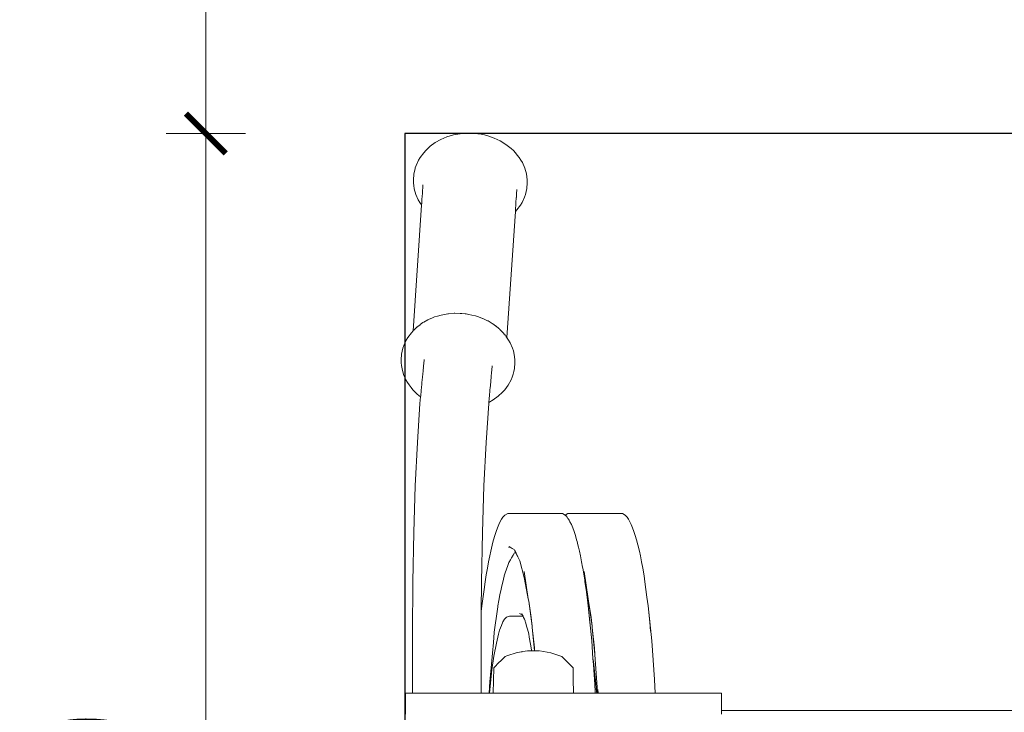
# Model space of a CAD drawing. Units: millimetres. Extents: x 1577 to 3839, y 1214 to 2002.
# Drawn here: x 3561 to 3611, y 1821 to 1856 of the extents above; entities that cross this region are included whole.
import ezdxf

# ---------------------------------------------------------------- set-up
doc = ezdxf.new("R2010")
doc.units = ezdxf.units.MM
doc.linetypes.add('JIS_02_4.0', pattern=[5.5, 4, -1.5])
doc.layers.get('Defpoints').update_dxf_attribs({"color": 250})
doc.layers.add('ProfileEdges_Nr_Pióra__7', color=7, linetype='Continuous', lineweight=18)
doc.styles.add('1-25', font='arial-narrow_[pl.allfont.net].ttf', dxfattribs={"height": 7})
doc.dimstyles.new('1-25', dxfattribs={"dimtxt": 7, "dimasz": 0.2, "dimexe": 2, "dimexo": 5, "dimgap": 1.25, "dimtad": 1, "dimdec": 0, "dimrnd": 0.5, "dimtxsty": '1-25', "dimblk": 'BG dim mark', "dimcen": 0, "dimclrd": 256, "dimclre": 8, "dimclrt": 11, "dimadec": 0, "dimazin": 0, "dimtfac": 1, "dimtdec": 0, "dimtix": 1, "dimtmove": 1, "dimatfit": 3, "dimfxl": 0.5, "dimtfill": 1, "dimarcsym": 0})

# ---------------------------------------------------------------- blocks, each defined once
blk = doc.blocks.new('BG dim mark')
for p, q in [((0, -10), (0, 10)), ((10, 0), (-10, 0))]:
    blk.add_line(p, q)
at = {"color": 0, "linetype": 'ByBlock', "const_width": 1.5}
blk.add_lwpolyline([(5, 5), (-5, -5)], dxfattribs=at)
blk = doc.blocks.new('*D19')
at = {"layer": 'Defpoints', "color": 0, "transparency": 16777216}
for p in [(-64.525, 89.271), (-74.525, 20.884), (-64.525, 20.884)]:
    blk.add_point(p, dxfattribs=at)
at = {"layer": 'ProfileEdges_Nr_Pióra__7', "color": 8, "linetype": 'JIS_02_4.0', "lineweight": -2, "transparency": 16777216}
for p, q in [((-74.025, 89.271), (-76.525, 89.271)), ((-74.025, 20.884), (-76.525, 20.884))]:
    blk.add_line(p, q, dxfattribs=at)
at = {"layer": 'ProfileEdges_Nr_Pióra__7', "lineweight": -2, "transparency": 16777216}
blk.add_line((-74.525, 89.071), (-74.525, 21.084), dxfattribs=at)
at = {"layer": 'ProfileEdges_Nr_Pióra__7', "lineweight": -2, "transparency": 16777216, "xscale": 0.2, "yscale": 0.2, "zscale": 0.2}
for p, rotation in [((-74.525, 89.271), 90), ((-74.525, 20.884), 270)]:
    blk.add_blockref('BG dim mark', p, dxfattribs=dict(at, rotation=rotation))
at = {"layer": 'ProfileEdges_Nr_Pióra__7', "color": 11, "transparency": 16777216, "insert": (-79.349, 55.078), "char_height": 7, "attachment_point": 5, "rotation": 90, "style": '1-25', "bg_fill": 3, "box_fill_scale": 1.1, "bg_fill_color": 256, "bg_fill_true_color": 13158600, "bg_fill_transparency": 0}
blk.add_mtext('69', dxfattribs=at)
blk = doc.blocks.new('*D21')
at = {"layer": 'Defpoints', "color": 0, "transparency": 16777216}
for p in [(-74.525, 239.271), (-11.131, 239.271), (-64.525, 89.271)]:
    blk.add_point(p, dxfattribs=at)
at = {"layer": 'ProfileEdges_Nr_Pióra__7', "color": 8, "linetype": 'JIS_02_4.0', "lineweight": -2, "transparency": 16777216}
for p, q in [((-74.025, 239.271), (-76.525, 239.271)), ((-74.025, 89.271), (-76.525, 89.271))]:
    blk.add_line(p, q, dxfattribs=at)
at = {"layer": 'ProfileEdges_Nr_Pióra__7', "lineweight": -2, "transparency": 16777216}
blk.add_line((-74.525, 89.471), (-74.525, 239.071), dxfattribs=at)
at = {"layer": 'ProfileEdges_Nr_Pióra__7', "lineweight": -2, "transparency": 16777216, "xscale": 0.2, "yscale": 0.2, "zscale": 0.2}
for p, rotation in [((-74.525, 239.271), 90), ((-74.525, 89.271), 270)]:
    blk.add_blockref('BG dim mark', p, dxfattribs=dict(at, rotation=rotation))
at = {"layer": 'ProfileEdges_Nr_Pióra__7', "color": 11, "transparency": 16777216, "insert": (-79.349, 164.271), "char_height": 7, "attachment_point": 5, "rotation": 90, "style": '1-25', "bg_fill": 3, "box_fill_scale": 1.1, "bg_fill_color": 256, "bg_fill_true_color": 13158600, "bg_fill_transparency": 0}
blk.add_mtext('150', dxfattribs=at)
blk = doc.blocks.new('*U18')
at = {"layer": 'Defpoints'}
blk.add_lwpolyline([(-64.525, 20.884), (42.263, 20.884), (42.263, 89.271), (-64.525, 89.271)], close=True, dxfattribs=at)
at = {"layer": 'ProfileEdges_Nr_Pióra__7'}
dim = blk.add_linear_dim(base=(-74.525, 20.884), p1=(-64.525, 89.271), p2=(-64.525, 20.884), angle=90, dimstyle='1-25', override={"dimfxlon": 1}, dxfattribs=at)
dim.commit()
dim.dimension.update_dxf_attribs({"geometry": '*D19', "text_midpoint": (-79.349, 55.078)})
dim = blk.add_linear_dim(base=(-74.525, 239.271), p1=(-64.525, 89.271), p2=(-11.131, 239.271), angle=90, dimstyle='1-25', override={"dimfxlon": 1}, dxfattribs=at)
dim.commit()
dim.dimension.update_dxf_attribs({"geometry": '*D21', "text_midpoint": (-79.349, 164.271)})

msp = doc.modelspace()

# ---------------------------------------------------------------- block references
at = {"layer": 'ProfileEdges_Nr_Pióra__7'}
msp.add_blockref('*U18', (3645.017, 1760.862), dxfattribs=at)

# ---------------------------------------------------------------- next in the draw order: linework, layer by layer
at = {"layer": 'ProfileEdges_Nr_Pióra__7', "linetype": 'Continuous', "flags": 128}
for points in [[(3582.609, 1849.964), (3582.935, 1850.06)], [(3583.274, 1850.121), (3582.935, 1850.06)], [(3583.622, 1850.148), (3583.274, 1850.121)], [(3583.972, 1850.139), (3583.622, 1850.148)], [(3584.319, 1850.095), (3583.972, 1850.139)], [(3584.319, 1850.095), (3584.49, 1850.06)], [(3584.658, 1850.017), (3584.49, 1850.06)], [(3582.019, 1849.677), (3581.763, 1849.491)], [(3582.019, 1849.677), (3582.302, 1849.836)], [(3582.609, 1849.964), (3582.302, 1849.836)], [(3584.983, 1849.905), (3584.658, 1850.017)], [(3584.983, 1849.905), (3585.139, 1849.837)], [(3585.139, 1849.837), (3585.29, 1849.761)], [(3585.573, 1849.589), (3585.29, 1849.761)], [(3585.828, 1849.389), (3585.573, 1849.589)], [(3581.256, 1848.928), (3581.438, 1849.171)], [(3581.438, 1849.171), (3581.54, 1849.279)], [(3581.629, 1849.364), (3581.54, 1849.279)], [(3581.658, 1849.392), (3581.629, 1849.364)], [(3581.763, 1849.491), (3581.658, 1849.392)], [(3585.944, 1849.281), (3585.828, 1849.389)], [(3586.051, 1849.167), (3585.944, 1849.281)], [(3586.051, 1849.167), (3586.142, 1849.053)], [(3586.238, 1848.924), (3586.142, 1849.053)], [(3581.059, 1848.532), (3581.18, 1848.8)], [(3581.18, 1848.8), (3581.256, 1848.928)], [(3586.323, 1848.802), (3586.238, 1848.924)], [(3586.399, 1848.67), (3586.323, 1848.802)], [(3586.519, 1848.396), (3586.399, 1848.67)], [(3580.943, 1848.094), (3580.92, 1847.805)], [(3580.943, 1848.094), (3581.011, 1848.377)], [(3581.015, 1848.389), (3581.011, 1848.377)], [(3581.018, 1848.401), (3581.059, 1848.532)], [(3586.597, 1848.114), (3586.519, 1848.396)], [(3586.597, 1848.114), (3586.622, 1847.952)], [(3580.932, 1847.643), (3580.92, 1847.805)], [(3580.942, 1847.516), (3580.932, 1847.643)], [(3581.391, 1847.383), (3581.402, 1847.551)], [(3586.621, 1847.375), (3586.644, 1847.663)], [(3586.639, 1847.808), (3586.622, 1847.952)], [(3586.639, 1847.808), (3586.644, 1847.663)], [(3580.942, 1847.516), (3580.965, 1847.355)], [(3580.965, 1847.355), (3581.043, 1847.073)], [(3581.043, 1847.073), (3581.163, 1846.799)], [(3581.364, 1846.983), (3581.373, 1847.116)], [(3581.373, 1847.116), (3581.381, 1847.233)], [(3581.381, 1847.233), (3581.382, 1847.251)], [(3581.382, 1847.251), (3581.385, 1847.291)], [(3581.385, 1847.291), (3581.391, 1847.383)], [(3586.097, 1846.971), (3586.105, 1847.094)], [(3586.105, 1847.094), (3586.121, 1847.314)], [(3586.507, 1846.936), (3586.552, 1847.075)], [(3586.552, 1847.075), (3586.621, 1847.375)], [(3581.163, 1846.799), (3581.242, 1846.674)], [(3581.321, 1846.546), (3581.242, 1846.674)], [(3581.333, 1846.539), (3581.34, 1846.628)], [(3581.34, 1846.628), (3581.342, 1846.668)], [(3581.342, 1846.668), (3581.352, 1846.817)], [(3581.352, 1846.817), (3581.363, 1846.98)], [(3586.062, 1846.46), (3586.073, 1846.631)], [(3586.073, 1846.631), (3586.077, 1846.674)], [(3586.077, 1846.674), (3586.093, 1846.905)], [(3586.093, 1846.915), (3586.095, 1846.94)], [(3586.095, 1846.94), (3586.097, 1846.971)], [(3586.386, 1846.669), (3586.31, 1846.54)], [(3586.386, 1846.669), (3586.507, 1846.936)], [(3580.904, 1840.211), (3581.333, 1846.529)], [(3585.613, 1839.886), (3586.045, 1846.208)], [(3586.127, 1846.297), (3586.045, 1846.208)], [(3586.045, 1846.211), (3586.05, 1846.282)], [(3586.05, 1846.282), (3586.052, 1846.306)], [(3586.052, 1846.306), (3586.06, 1846.436)], [(3586.06, 1846.436), (3586.062, 1846.46)], [(3586.31, 1846.54), (3586.127, 1846.297)], [(3581.268, 1840.53), (3581.398, 1840.625)], [(3581.398, 1840.625), (3581.437, 1840.647)], [(3581.446, 1840.651), (3581.644, 1840.762)], [(3581.652, 1840.767), (3581.682, 1840.784)], [(3581.876, 1840.864), (3581.682, 1840.784)], [(3581.99, 1840.912), (3581.884, 1840.868)], [(3581.99, 1840.912), (3582.129, 1840.953)], [(3582.137, 1840.955), (3582.316, 1841.008)], [(3582.4, 1841.023), (3582.316, 1841.008)], [(3582.656, 1841.07), (3582.408, 1841.025)], [(3582.656, 1841.07), (3582.684, 1841.072)], [(3582.692, 1841.072), (3582.977, 1841.094)], [(3582.984, 1841.095), (3583.004, 1841.096)], [(3583.273, 1841.09), (3583.004, 1841.096)], [(3583.355, 1841.088), (3583.28, 1841.089)], [(3583.355, 1841.088), (3583.529, 1841.07)], [(3583.568, 1841.064), (3583.529, 1841.07)], [(3583.703, 1841.043), (3583.575, 1841.063)], [(3583.703, 1841.043), (3583.858, 1841.008)], [(3583.865, 1841.006), (3584.042, 1840.965)], [(3584.137, 1840.932), (3584.042, 1840.965)], [(3584.368, 1840.853), (3584.144, 1840.93)], [(3584.368, 1840.853), (3584.402, 1840.837)], [(3584.41, 1840.833), (3584.649, 1840.721)], [(3584.656, 1840.718), (3584.676, 1840.709)], [(3584.873, 1840.588), (3584.676, 1840.709)], [(3580.904, 1840.211), (3580.82, 1840.119)], [(3580.918, 1840.226), (3580.904, 1840.211)], [(3580.934, 1840.241), (3580.918, 1840.226)], [(3581.005, 1840.309), (3580.939, 1840.246)], [(3581.039, 1840.341), (3581.012, 1840.315)], [(3581.039, 1840.341), (3581.115, 1840.412)], [(3581.123, 1840.42), (3581.142, 1840.438)], [(3581.142, 1840.438), (3581.26, 1840.524)], [(3584.959, 1840.536), (3584.881, 1840.584)], [(3585.072, 1840.448), (3584.959, 1840.536)], [(3585.215, 1840.336), (3585.079, 1840.442)], [(3585.242, 1840.308), (3585.215, 1840.336)], [(3585.382, 1840.169), (3585.25, 1840.301)], [(3585.438, 1840.113), (3585.389, 1840.162)], [(3580.561, 1839.747), (3580.44, 1839.48)], [(3580.561, 1839.747), (3580.637, 1839.876)], [(3580.82, 1840.119), (3580.637, 1839.876)], [(3585.438, 1840.113), (3585.49, 1840.048)], [(3585.496, 1840.04), (3585.526, 1840.001)], [(3585.556, 1839.959), (3585.526, 1840.001)], [(3585.708, 1839.749), (3585.569, 1839.943)], [(3585.569, 1839.943), (3585.605, 1839.896)], [(3585.613, 1839.886), (3585.626, 1839.87)], [(3585.708, 1839.749), (3585.626, 1839.87)], [(3585.708, 1839.749), (3585.784, 1839.617)], [(3580.395, 1839.341), (3580.326, 1839.042)], [(3580.395, 1839.341), (3580.44, 1839.48)], [(3585.784, 1839.617), (3585.904, 1839.343)], [(3585.904, 1839.343), (3585.949, 1839.203)], [(3585.949, 1839.203), (3586.004, 1838.917)], [(3580.326, 1839.042), (3580.303, 1838.753)], [(3580.308, 1838.609), (3580.303, 1838.753)], [(3581.458, 1838.704), (3581.449, 1838.617)], [(3581.462, 1838.742), (3581.458, 1838.704)], [(3581.466, 1838.772), (3581.462, 1838.742)], [(3586.005, 1838.9), (3586.004, 1838.917)], [(3586.005, 1838.9), (3586.022, 1838.756)], [(3586.027, 1838.611), (3586.022, 1838.756)], [(3580.325, 1838.464), (3580.308, 1838.609)], [(3580.35, 1838.303), (3580.325, 1838.464)], [(3580.35, 1838.303), (3580.428, 1838.02)], [(3581.405, 1838.207), (3581.389, 1838.034)], [(3581.409, 1838.247), (3581.405, 1838.207)], [(3581.422, 1838.365), (3581.409, 1838.247)], [(3581.425, 1838.397), (3581.42, 1838.366)], [(3581.449, 1838.617), (3581.425, 1838.398)], [(3584.86, 1838.246), (3584.848, 1838.108)], [(3584.881, 1838.437), (3584.86, 1838.246)], [(3584.882, 1838.449), (3584.881, 1838.437)], [(3585.966, 1838.163), (3585.936, 1838.04)], [(3585.966, 1838.163), (3586.004, 1838.322)], [(3586.027, 1838.611), (3586.004, 1838.322)], [(3580.428, 1838.02), (3580.548, 1837.747)], [(3580.548, 1837.747), (3580.624, 1837.615)], [(3581.362, 1837.732), (3581.352, 1837.627)], [(3581.377, 1837.903), (3581.362, 1837.732)], [(3581.389, 1838.034), (3581.377, 1837.903)], [(3584.806, 1837.653), (3584.792, 1837.504)], [(3584.832, 1837.939), (3584.806, 1837.653)], [(3584.848, 1838.106), (3584.832, 1837.939)], [(3585.833, 1837.749), (3585.691, 1837.488)], [(3585.833, 1837.749), (3585.888, 1837.884)], [(3585.888, 1837.884), (3585.936, 1838.04)], [(3580.709, 1837.492), (3580.624, 1837.615)], [(3580.759, 1837.428), (3580.709, 1837.492)], [(3580.759, 1837.428), (3580.805, 1837.363)], [(3580.805, 1837.363), (3580.896, 1837.25)], [(3581.119, 1837.027), (3580.896, 1837.25)], [(3581.316, 1837.235), (3581.308, 1837.146)], [(3581.319, 1837.264), (3581.316, 1837.235)], [(3581.325, 1837.329), (3581.319, 1837.264)], [(3581.332, 1837.411), (3581.325, 1837.329)], [(3581.339, 1837.488), (3581.332, 1837.411)], [(3581.343, 1837.533), (3581.339, 1837.488)], [(3581.347, 1837.572), (3581.343, 1837.533)], [(3581.352, 1837.627), (3581.347, 1837.572)], [(3584.77, 1837.261), (3584.759, 1837.137)], [(3584.776, 1837.33), (3584.77, 1837.261)], [(3584.791, 1837.489), (3584.776, 1837.33)], [(3584.792, 1837.504), (3584.791, 1837.489)], [(3585.407, 1837.137), (3585.509, 1837.245)], [(3585.691, 1837.488), (3585.509, 1837.245)], [(3581.285, 1836.897), (3581.119, 1837.027)], [(3581.285, 1836.897), (3581.253, 1836.554)], [(3581.287, 1836.924), (3581.285, 1836.897)], [(3581.289, 1836.942), (3581.287, 1836.924)], [(3581.29, 1836.956), (3581.289, 1836.942)], [(3581.297, 1837.028), (3581.29, 1836.956)], [(3581.307, 1837.134), (3581.297, 1837.028)], [(3581.308, 1837.146), (3581.307, 1837.134)], [(3584.928, 1836.739), (3584.711, 1836.617)], [(3584.715, 1836.665), (3584.712, 1836.635)], [(3584.717, 1836.686), (3584.715, 1836.665)], [(3584.723, 1836.749), (3584.717, 1836.686)], [(3584.725, 1836.768), (3584.723, 1836.749)], [(3584.734, 1836.87), (3584.725, 1836.768)], [(3584.738, 1836.919), (3584.734, 1836.87)], [(3584.742, 1836.954), (3584.738, 1836.919)], [(3584.745, 1836.993), (3584.742, 1836.954)], [(3584.747, 1837.012), (3584.745, 1836.993)], [(3584.749, 1837.031), (3584.747, 1837.012)], [(3584.759, 1837.137), (3584.749, 1837.031)], [(3585.184, 1836.926), (3584.928, 1836.739)], [(3585.403, 1837.132), (3585.184, 1836.926)], [(3581.253, 1836.554), (3581.122, 1834.601)], [(3584.705, 1836.554), (3584.574, 1834.6)], [(3584.711, 1836.617), (3584.705, 1836.554)], [(3584.712, 1836.635), (3584.711, 1836.617)], [(3581.122, 1834.601), (3581.017, 1832.428)], [(3584.574, 1834.6), (3584.469, 1832.428)], [(3581.017, 1832.428), (3580.94, 1830.079)], [(3584.469, 1832.428), (3584.392, 1830.079)], [(3585.281, 1830.62), (3585.35, 1830.74)], [(3585.35, 1830.74), (3585.42, 1830.839)], [(3585.42, 1830.839), (3585.49, 1830.916)], [(3585.49, 1830.916), (3585.52, 1830.949)], [(3585.662, 1831.037), (3585.52, 1830.949)], [(3585.804, 1831.037), (3585.662, 1831.037)], [(3588.409, 1831.037), (3585.804, 1831.037)], [(3588.409, 1831.037), (3588.543, 1830.953)], [(3588.675, 1831.037), (3588.543, 1830.953)], [(3588.551, 1830.948), (3588.566, 1830.932)], [(3588.566, 1830.932), (3588.577, 1830.919)], [(3588.577, 1830.919), (3588.587, 1830.909)], [(3588.59, 1830.905), (3588.651, 1830.838)], [(3588.687, 1830.787), (3588.651, 1830.838)], [(3588.817, 1831.037), (3588.675, 1831.037)], [(3588.721, 1830.74), (3588.687, 1830.787)], [(3588.749, 1830.691), (3588.721, 1830.74)], [(3591.423, 1831.036), (3588.817, 1831.037)], [(3591.423, 1831.036), (3591.565, 1830.948)], [(3591.565, 1830.948), (3591.664, 1830.838)], [(3591.734, 1830.739), (3591.664, 1830.838)], [(3591.803, 1830.619), (3591.734, 1830.739)], [(3585.077, 1830.131), (3585.144, 1830.315)], [(3585.144, 1830.315), (3585.212, 1830.478)], [(3585.212, 1830.478), (3585.281, 1830.62)], [(3588.79, 1830.619), (3588.749, 1830.691)], [(3588.859, 1830.478), (3588.79, 1830.619)], [(3588.927, 1830.315), (3588.859, 1830.478)], [(3588.994, 1830.131), (3588.93, 1830.307)], [(3591.872, 1830.477), (3591.803, 1830.619)], [(3591.94, 1830.314), (3591.872, 1830.477)], [(3592.007, 1830.13), (3591.94, 1830.314)], [(3580.94, 1830.079), (3580.893, 1827.594)], [(3584.392, 1830.079), (3584.344, 1827.594)], [(3584.946, 1829.702), (3585.011, 1829.927)], [(3585.011, 1829.927), (3585.077, 1830.131)], [(3589.06, 1829.926), (3588.994, 1830.131)], [(3589.125, 1829.701), (3589.06, 1829.926)], [(3592.073, 1829.926), (3592.007, 1830.13)], [(3592.138, 1829.701), (3592.073, 1829.926)], [(3584.879, 1829.438), (3584.805, 1829.144)], [(3584.882, 1829.457), (3584.879, 1829.438)], [(3584.882, 1829.457), (3584.946, 1829.702)], [(3585.781, 1829.34), (3585.702, 1829.34)], [(3585.781, 1829.34), (3585.731, 1829.371)], [(3585.792, 1829.333), (3585.781, 1829.34)], [(3585.884, 1829.276), (3585.792, 1829.333)], [(3585.981, 1829.215), (3585.884, 1829.276)], [(3589.143, 1829.63), (3589.125, 1829.701)], [(3589.189, 1829.456), (3589.143, 1829.63)], [(3589.217, 1829.34), (3589.189, 1829.456)], [(3589.266, 1829.143), (3589.217, 1829.34)], [(3592.202, 1829.456), (3592.138, 1829.701)], [(3592.279, 1829.143), (3592.202, 1829.456)], [(3584.698, 1828.606), (3584.758, 1828.908)], [(3584.758, 1828.908), (3584.805, 1829.144)], [(3585.793, 1828.697), (3585.852, 1828.794)], [(3585.852, 1828.794), (3585.943, 1828.944)], [(3585.943, 1828.944), (3586.007, 1829.049)], [(3586.011, 1829.158), (3585.981, 1829.215)], [(3586.054, 1829.078), (3586.007, 1829.049)], [(3586.054, 1829.078), (3586.011, 1829.158)], [(3586.168, 1828.86), (3586.02, 1829.191)], [(3586.082, 1829.024), (3586.054, 1829.078)], [(3586.092, 1829.004), (3586.082, 1829.024)], [(3586.168, 1828.86), (3586.092, 1829.004)], [(3586.263, 1828.649), (3586.168, 1828.86)], [(3589.312, 1828.908), (3589.266, 1829.143)], [(3589.372, 1828.605), (3589.312, 1828.908)], [(3592.326, 1828.907), (3592.279, 1829.143)], [(3592.386, 1828.605), (3592.326, 1828.907)], [(3584.583, 1827.946), (3584.64, 1828.285)], [(3584.64, 1828.285), (3584.698, 1828.606)], [(3585.662, 1828.421), (3585.536, 1828.054)], [(3585.709, 1828.559), (3585.662, 1828.421)], [(3585.709, 1828.559), (3585.793, 1828.697)], [(3586.492, 1827.814), (3586.263, 1828.649)], [(3589.423, 1828.326), (3589.372, 1828.605)], [(3589.43, 1828.284), (3589.423, 1828.326)], [(3589.5, 1827.902), (3589.43, 1828.284)], [(3592.444, 1828.284), (3592.386, 1828.605)], [(3592.514, 1827.901), (3592.444, 1828.284)], [(3584.528, 1827.59), (3584.583, 1827.946)], [(3585.409, 1827.579), (3585.479, 1827.888)], [(3585.536, 1828.054), (3585.48, 1827.891)], [(3586.486, 1828.112), (3586.695, 1826.743)], [(3586.695, 1826.743), (3586.492, 1827.814)], [(3589.5, 1828.111), (3589.708, 1826.742)], [(3589.504, 1827.874), (3589.5, 1827.902)], [(3589.532, 1827.673), (3589.504, 1827.874)], [(3592.555, 1827.589), (3592.514, 1827.901)], [(3580.893, 1827.594), (3580.876, 1825.016)], [(3584.344, 1827.594), (3584.335, 1826.11)], [(3584.475, 1827.217), (3584.528, 1827.59)], [(3585.328, 1827.221), (3585.367, 1827.392)], [(3585.367, 1827.392), (3585.409, 1827.579)], [(3589.708, 1826.742), (3589.532, 1827.673)], [(3589.542, 1827.589), (3589.532, 1827.673)], [(3589.595, 1827.216), (3589.542, 1827.589)], [(3592.608, 1827.216), (3592.555, 1827.589)], [(3584.362, 1826.385), (3584.475, 1827.217)], [(3585.216, 1826.657), (3585.267, 1826.948)], [(3585.267, 1826.948), (3585.328, 1827.221)], [(3589.646, 1826.827), (3589.595, 1827.216)], [(3589.708, 1826.385), (3589.646, 1826.827)], [(3592.659, 1826.827), (3592.608, 1827.216)], [(3592.721, 1826.385), (3592.659, 1826.827)], [(3584.362, 1826.385), (3584.335, 1826.11)], [(3585.13, 1826.107), (3585.161, 1826.334)], [(3585.161, 1826.334), (3585.168, 1826.38)], [(3585.168, 1826.38), (3585.216, 1826.657)], [(3586.695, 1826.743), (3586.714, 1826.615)], [(3586.885, 1825.365), (3586.714, 1826.615)], [(3586.714, 1826.615), (3586.838, 1825.801)], [(3589.708, 1826.742), (3589.727, 1826.615)], [(3589.708, 1826.385), (3589.787, 1825.569)], [(3589.883, 1824.63), (3589.708, 1826.385)], [(3589.898, 1825.364), (3589.727, 1826.615)], [(3589.727, 1826.615), (3589.851, 1825.801)], [(3592.721, 1826.385), (3592.801, 1825.569)], [(3592.896, 1824.63), (3592.721, 1826.385)], [(3584.333, 1825.872), (3584.33, 1825.432)], [(3584.335, 1826.11), (3584.333, 1825.872)], [(3585.035, 1825.414), (3585.099, 1825.877)], [(3585.099, 1825.877), (3585.13, 1826.107)], [(3585.505, 1825.721), (3585.607, 1825.824)], [(3585.698, 1825.852), (3585.607, 1825.824)], [(3585.747, 1825.864), (3585.698, 1825.852)], [(3585.831, 1825.864), (3585.747, 1825.864)], [(3585.895, 1825.864), (3585.831, 1825.864)], [(3586.052, 1825.863), (3585.895, 1825.864)], [(3586.146, 1825.862), (3586.052, 1825.863)], [(3586.432, 1825.861), (3586.146, 1825.862)], [(3586.407, 1825.916), (3586.254, 1826.011)], [(3586.364, 1826.011), (3586.394, 1825.945)], [(3586.394, 1825.945), (3586.407, 1825.916)], [(3586.409, 1825.912), (3586.432, 1825.861)], [(3586.432, 1825.861), (3586.438, 1825.846)], [(3586.438, 1825.846), (3586.461, 1825.796)], [(3586.461, 1825.796), (3586.497, 1825.717)], [(3586.838, 1825.801), (3586.885, 1825.365)], [(3589.851, 1825.801), (3589.898, 1825.364)], [(3584.33, 1825.432), (3584.328, 1825.016)], [(3584.988, 1825.069), (3585.035, 1825.414)], [(3585.341, 1825.405), (3585.256, 1825.157)], [(3585.416, 1825.581), (3585.341, 1825.405)], [(3585.416, 1825.581), (3585.505, 1825.721)], [(3586.497, 1825.717), (3586.532, 1825.638)], [(3586.532, 1825.638), (3586.545, 1825.608)], [(3586.557, 1825.566), (3586.545, 1825.608)], [(3586.587, 1825.457), (3586.557, 1825.566)], [(3586.61, 1825.372), (3586.587, 1825.457)], [(3586.653, 1825.217), (3586.61, 1825.372)], [(3586.885, 1825.365), (3586.892, 1825.302)], [(3587.009, 1824.127), (3586.892, 1825.302)], [(3586.892, 1825.302), (3587.003, 1824.269)], [(3589.83, 1825.122), (3589.787, 1825.569)], [(3589.898, 1825.364), (3589.905, 1825.302)], [(3590.04, 1823.943), (3589.905, 1825.302)], [(3589.905, 1825.302), (3590.017, 1824.268)], [(3592.843, 1825.121), (3592.801, 1825.569)], [(3580.876, 1822.001), (3580.876, 1825.016)], [(3584.328, 1824.516), (3584.328, 1825.016)], [(3584.939, 1824.539), (3584.986, 1825.043)], [(3584.986, 1825.043), (3584.988, 1825.069)], [(3585.094, 1824.506), (3585.197, 1824.968)], [(3585.256, 1825.157), (3585.197, 1824.968)], [(3586.716, 1824.985), (3586.653, 1825.217)], [(3586.747, 1824.807), (3586.716, 1824.985)], [(3586.809, 1824.453), (3586.747, 1824.807)], [(3584.327, 1823.657), (3584.328, 1824.516)], [(3584.891, 1824.008), (3584.939, 1824.539)], [(3585.094, 1824.506), (3584.966, 1823.852)], [(3586.856, 1824.178), (3586.809, 1824.453)], [(3589.883, 1824.63), (3589.945, 1823.745)], [(3592.896, 1824.63), (3593.034, 1822.68)], [(3584.84, 1823.453), (3584.891, 1824.008)], [(3584.966, 1823.852), (3584.87, 1823.164)], [(3585.282, 1823.594), (3585.527, 1823.839)], [(3585.527, 1823.839), (3585.61, 1823.867)], [(3585.61, 1823.867), (3585.659, 1823.884)], [(3585.659, 1823.884), (3585.67, 1823.888)], [(3585.67, 1823.888), (3586.082, 1824.028)], [(3586.082, 1824.028), (3586.339, 1824.072)], [(3586.348, 1824.074), (3586.359, 1824.076)], [(3586.359, 1824.076), (3586.378, 1824.079)], [(3586.384, 1824.08), (3586.428, 1824.088)], [(3586.428, 1824.088), (3586.653, 1824.127)], [(3586.855, 1824.127), (3586.653, 1824.127)], [(3586.865, 1824.127), (3586.856, 1824.178)], [(3587.009, 1824.127), (3586.865, 1824.127)], [(3587.003, 1824.269), (3587.014, 1824.127)], [(3587.037, 1824.127), (3587.015, 1824.127)], [(3587.037, 1824.127), (3587.18, 1824.127)], [(3587.212, 1824.127), (3587.18, 1824.127)], [(3587.228, 1824.127), (3587.212, 1824.127)], [(3587.248, 1824.127), (3587.235, 1824.127)], [(3587.253, 1824.127), (3587.282, 1824.122)], [(3587.282, 1824.122), (3587.824, 1824.028)], [(3588.379, 1823.839), (3587.824, 1824.028)], [(3588.498, 1823.72), (3588.379, 1823.839)], [(3590.017, 1824.268), (3590.04, 1823.943)], [(3590.04, 1823.943), (3590.179, 1822.042)], [(3584.327, 1823.088), (3584.327, 1823.657)], [(3584.773, 1822.73), (3584.84, 1823.453)], [(3584.961, 1823.273), (3585.254, 1823.566)], [(3585.254, 1823.566), (3585.282, 1823.594)], [(3588.945, 1823.273), (3588.498, 1823.72)], [(3589.957, 1823.676), (3589.945, 1823.745)], [(3589.945, 1823.745), (3589.956, 1823.592)], [(3589.956, 1823.592), (3589.967, 1823.434)], [(3589.966, 1823.591), (3589.957, 1823.676)], [(3589.983, 1823.434), (3589.966, 1823.591)], [(3589.967, 1823.434), (3590.004, 1822.912)], [(3590.037, 1822.933), (3589.983, 1823.434)], [(3584.327, 1822.918), (3584.327, 1823.088)], [(3584.327, 1822.785), (3584.327, 1822.918)], [(3584.87, 1823.164), (3584.775, 1822.342)], [(3584.961, 1823.273), (3584.937, 1822.001)], [(3588.955, 1822.718), (3588.945, 1823.273)], [(3590.004, 1822.912), (3590.02, 1822.681)], [(3590.068, 1822.653), (3590.037, 1822.933)], [(3584.327, 1822.457), (3584.327, 1822.785)], [(3584.327, 1822.227), (3584.327, 1822.457)], [(3584.764, 1822.596), (3584.726, 1822.001)], [(3584.746, 1822.001), (3584.775, 1822.341)], [(3584.773, 1822.73), (3584.764, 1822.596)], [(3588.969, 1822.001), (3588.955, 1822.718)], [(3590.021, 1822.653), (3590.02, 1822.681)], [(3590.031, 1822.46), (3590.021, 1822.653)], [(3590.051, 1822.034), (3590.031, 1822.46)], [(3590.087, 1822.473), (3590.068, 1822.653)], [(3590.128, 1822.089), (3590.087, 1822.473)], [(3593.066, 1822.001), (3593.034, 1822.68)], [(3580.626, 1822.001), (3580.529, 1822.001)], [(3580.529, 1822.001), (3580.529, 1820.94)], [(3580.876, 1822.001), (3580.626, 1822.001)], [(3580.901, 1822.001), (3580.876, 1822.001)], [(3580.915, 1822.001), (3580.901, 1822.001)], [(3581.042, 1822.001), (3580.915, 1822.001)], [(3581.284, 1822.001), (3581.042, 1822.001)], [(3581.386, 1822.001), (3581.284, 1822.001)], [(3581.612, 1822.001), (3581.386, 1822.001)], [(3582.01, 1822.001), (3581.612, 1822.001)], [(3582.025, 1822.001), (3582.01, 1822.001)], [(3582.464, 1822.001), (3582.025, 1822.001)], [(3582.813, 1822.001), (3582.464, 1822.001)], [(3582.927, 1822.001), (3582.813, 1822.001)], [(3583.353, 1822.001), (3582.927, 1822.001)], [(3583.724, 1822.001), (3583.353, 1822.001)], [(3584.022, 1822.001), (3583.726, 1822.001)], [(3584.229, 1822.001), (3584.022, 1822.001)], [(3584.327, 1822.001), (3584.229, 1822.001)], [(3584.327, 1822.001), (3584.327, 1822.227)], [(3584.726, 1822.001), (3584.327, 1822.001)], [(3584.737, 1822.001), (3584.726, 1822.001)], [(3584.82, 1822.001), (3584.749, 1822.001)], [(3584.834, 1822.001), (3584.82, 1822.001)], [(3584.937, 1822.001), (3584.834, 1822.001)], [(3585.036, 1822.001), (3584.937, 1822.001)], [(3585.322, 1822.001), (3585.036, 1822.001)], [(3585.768, 1822.001), (3585.322, 1822.001)], [(3585.813, 1822.001), (3585.768, 1822.001)], [(3586.33, 1822.001), (3585.813, 1822.001)], [(3586.924, 1822.001), (3586.33, 1822.001)], [(3586.953, 1822.001), (3586.924, 1822.001)], [(3587.576, 1822.001), (3586.953, 1822.001)], [(3588.138, 1822.001), (3587.576, 1822.001)], [(3588.584, 1822.001), (3588.138, 1822.001)], [(3588.87, 1822.001), (3588.584, 1822.001)], [(3588.969, 1822.001), (3588.87, 1822.001)], [(3590.02, 1822.001), (3588.969, 1822.001)], [(3590.037, 1822.001), (3590.02, 1822.001)], [(3590.053, 1822.001), (3590.051, 1822.034)], [(3590.138, 1822.001), (3590.053, 1822.001)], [(3590.138, 1822.001), (3590.128, 1822.089)], [(3590.181, 1822.001), (3590.138, 1822.001)], [(3590.179, 1822.042), (3590.181, 1822.001)], [(3590.198, 1822.001), (3590.181, 1822.001)], [(3590.192, 1822.185), (3590.198, 1822.001)], [(3590.225, 1822.001), (3590.198, 1822.001)], [(3590.343, 1822.001), (3590.225, 1822.001)], [(3590.386, 1822.001), (3590.343, 1822.001)], [(3590.408, 1822.001), (3590.395, 1822.001)], [(3590.428, 1822.001), (3590.408, 1822.001)], [(3593.034, 1822.001), (3590.428, 1822.001)], [(3593.051, 1822.001), (3593.034, 1822.001)], [(3596.403, 1822.001), (3593.066, 1822.001)], [(3596.403, 1821.13), (3596.403, 1822.001)], [(3623.628, 1821.13), (3596.403, 1821.13)], [(3596.403, 1821.13), (3596.403, 1820.935)]]:
    msp.add_lwpolyline(points, dxfattribs=at)

doc.saveas('drawing.dxf')
